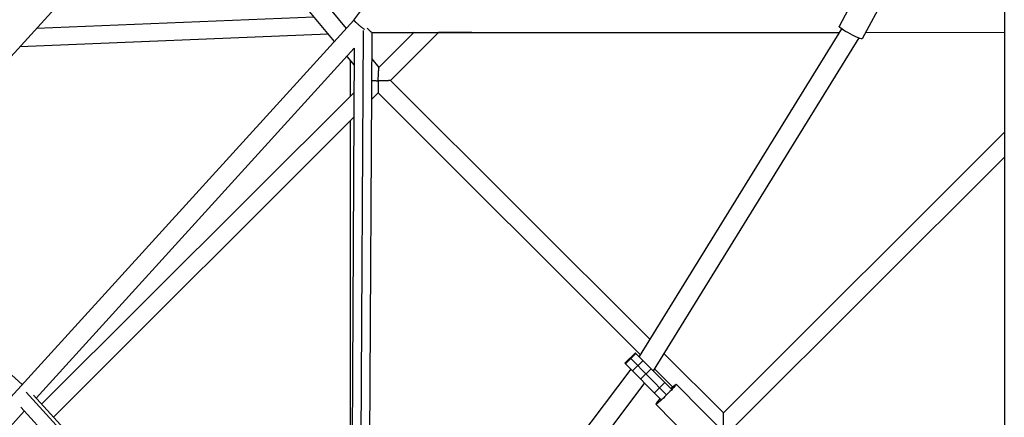
# Model space of a CAD drawing. Units: millimetres. Extents: x -5570 to 5570, y -5570 to 5570.
# Drawn here: x -1139 to -70, y 1882 to 2315 of the extents above; entities that cross this region are included whole.
import ezdxf

# ---------------------------------------------------------------- set-up
doc = ezdxf.new("R2010")
doc.units = ezdxf.units.MM
doc.header["$LTSCALE"] = 20
doc.layers.add('2d', color=230, linetype='Continuous')

msp = doc.modelspace()

# ---------------------------------------------------------------- linework, layer by layer
at = {"layer": '2d'}
for p, q in [((-776, 2314.1), (-257.6, 3011.3)), ((-69.8, 2525.9), (-69.8, 1743.2)), ((-944.9, 2498.5), (-784.2, 2305.1)), ((-1320.9, 2084.6), (-957.6, 2484.1)), ((-957.6, 2484.1), (-797.1, 2290.9)), ((-190.3, 2417.8), (-249.2, 2307.2)), ((-165.2, 2404.4), (-224, 2293.8)), ((-1508.3, 1508.3), (-776, 2314.1)), ((-819, 2317.4), (-1120.5, 2305)), ((-803.7, 2299), (-1138.5, 2285.2)), ((-765.8, 2302.8), (-770, 1542.6)), ((-756.3, 2300.5), (-760.4, 1555.3)), ((-756.3, 2300.5), (-248.8, 2300.8)), ((-710.8, 2300.5), (-756.3, 2300.4)), ((-710.8, 2300.5), (-748.8, 2262.6)), ((-683.9, 2300.6), (-736, 2248.5)), ((-647.8, 2300.6), (-683.9, 2300.5)), ((-246.4, 2304.6), (-466.3, 1948.5)), ((-220.3, 2300.8), (-69.8, 2300.9)), ((-227.9, 2294.7), (-451.1, 1933.1)), ((-1120.8, 1903.4), (-775.4, 2283.5)), ((-775.4, 2283.5), (-779.5, 1549.1)), ((-783.5, 2274.6), (-775.5, 2265)), ((-779.5, 2231.8), (-779.5, 2269.8)), ((-756.5, 2271.9), (-748.8, 2262.6)), ((-736, 2248.5), (-454.7, 1967.2)), ((-775.7, 2235.6), (-1114.8, 1896.8)), ((-749.4, 2235), (-756.7, 2227.7)), ((-749.4, 2235), (-465, 1950.6)), ((-775.8, 2208.6), (-1102, 1882.7)), ((-779.5, 1550.1), (-779.5, 2205)), ((-374.8, 1887.2), (-69.8, 2192.2)), ((-361.4, 1873.8), (-69.8, 2165.3)), ((-1326.2, 2089.4), (-1135.8, 1918.2)), ((-470.3, 1952.5), (-481.7, 1941.3)), ((-469.7, 1951.9), (-481.1, 1940.7)), ((-475.4, 1946.3), (-476, 1946.9)), ((-436.9, 1907.4), (-475.4, 1946.3)), ((-469.7, 1951.9), (-470.3, 1952.5)), ((-431.2, 1913), (-469.7, 1951.9)), ((-439.5, 1951.9), (-374.8, 1887.2)), ((-475.3, 1934.9), (-784.8, 1522.9)), ((-481.1, 1940.7), (-481.7, 1941.3)), ((-442.6, 1901.7), (-481.1, 1940.7)), ((-462, 1944.1), (-473.3, 1932.9)), ((-453.2, 1935.3), (-464.6, 1924)), ((-449.7, 1935.3), (-429.9, 1915.5)), ((-460.4, 1919.8), (-769.4, 1508.4)), ((-438.3, 1920.2), (-449.7, 1909)), ((-426, 1918.4), (-362.8, 1854.5)), ((-1131.6, 1909.7), (-782.2, 1526.3)), ((-1123.6, 1906.5), (-779.9, 1529.3)), ((-1137.5, 1893.5), (-791.6, 1513.8)), ((-448.1, 1896.6), (-384.9, 1832.7)), ((-1476.9, 1511.6), (-1133.7, 1889.3))]:
    msp.add_line(p, q, dxfattribs=at)
at = {"layer": '2d', "extrusion": (0, 0, -1)}
for centre, major_axis, ratio, start_param, end_param in [((-236.6, 2300.5), (-12.6, 6.7), 0.105725, 3.141593, 6.283185), ((-437, 1907.5), (11, 10.9), 0.058113, -1.028471, 4.170064)]:
    msp.add_ellipse(centre, major_axis=major_axis, ratio=ratio, start_param=start_param, end_param=end_param, dxfattribs=at)
at = {"layer": '2d'}
for points, weights in [([(-776, 2314.1), (-776.3, 2313.8), (-771.6, 2309.5), (-764.5, 2304)], [1, 0.58694785644, 0.430515907508, 0.530704153201]), ([(-756.3, 2300.5), (-756.5, 2300.5), (-758.3, 2302.1), (-761.3, 2305.2)], [1, 0.876248819823, 0.835577361552, 0.877985625189]), ([(-749.5, 2248.2), (-749.1, 2256.5), (-748.8, 2262.5), (-748.8, 2262.6)], [1, 0.800260676411, 0.800260676411, 1]), ([(-756.6, 2248.6), (-754.4, 2248.4), (-752, 2248.3), (-749.5, 2248.2)], [0.865080144741, 0.881490781944, 0.92646406703, 1]), ([(-749.4, 2248.1), (-749.4, 2248.1), (-749.5, 2248.2), (-749.5, 2248.2)], [1, 0.999998482613, 0.999998482613, 1]), ([(-736, 2248.5), (-736.2, 2248.3), (-741.7, 2248.1), (-749.4, 2248.1)], [1, 0.810168050817, 0.810168050817, 1]), ([(-749.4, 2248.1), (-749.4, 2240.4), (-749.4, 2235.1), (-749.4, 2235)], [1, 0.811107049774, 0.811107049774, 1]), ([(-374.8, 1873.6), (-374.8, 1881.6), (-374.8, 1887.2), (-374.8, 1887.2)], [1, 0.802637811732, 0.802637811732, 1])]:
    msp.add_rational_spline(points, weights, degree=3, dxfattribs=at)

doc.saveas('drawing.dxf')
